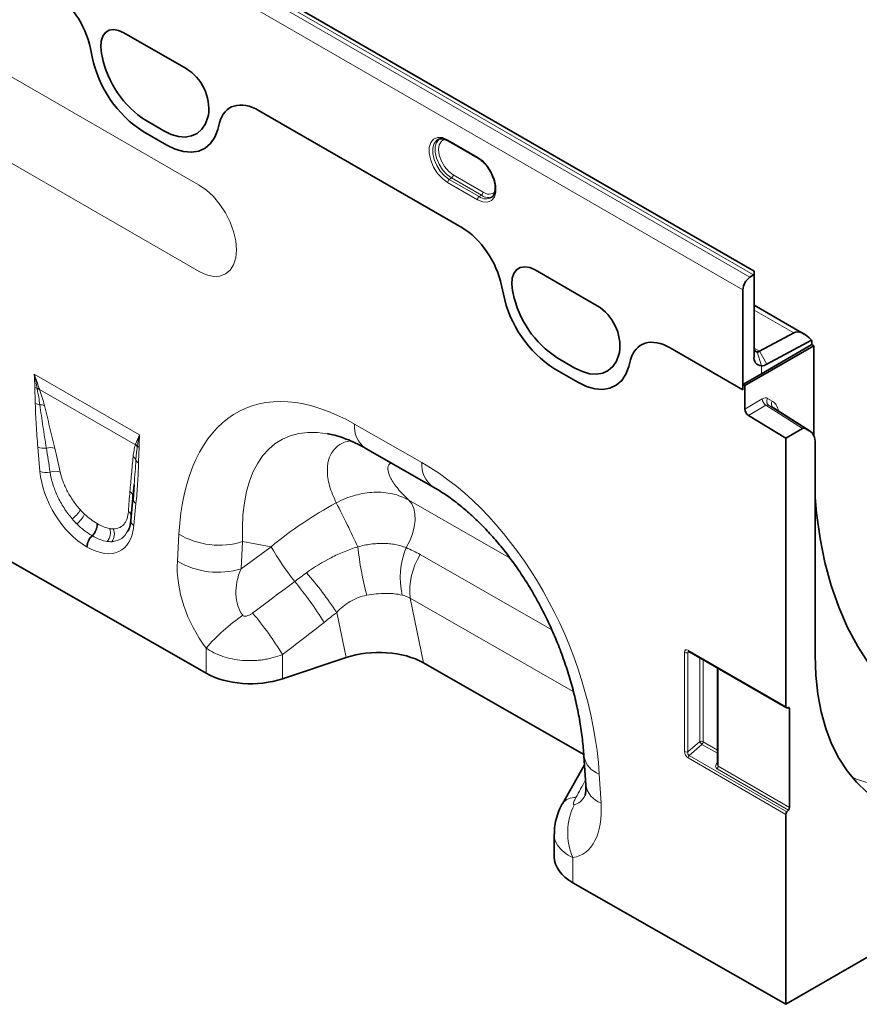
# Model space of a CAD drawing. Units: millimetres. Extents: x 75 to 2081, y 25 to 1460.
# Drawn here: x 1905 to 1985, y 1096 to 1189 of the extents above; entities that cross this region are included whole.
import ezdxf

# ---------------------------------------------------------------- set-up
doc = ezdxf.new("R2010")
doc.units = ezdxf.units.MM
doc.header["$LTSCALE"] = 5

msp = doc.modelspace()

# ---------------------------------------------------------------- linework, layer by layer
at = {"color": 8, "linetype": 'Continuous', "lineweight": 18}
for p, q in [((1797.905, 1266.713), (1974.328, 1164.866)), ((1974.681, 1165.092), (1798.258, 1266.939)), ((1973.658, 1163.664), (1797.235, 1265.511)), ((1915.108, 1188.012), (1920.982, 1184.62)), ((1911.945, 1186.524), (1912.111, 1185.712)), ((1922.216, 1173.583), (1901.002, 1185.829)), ((1913.039, 1185.788), (1912.986, 1186.044)), ((1923.103, 1180.204), (1923.051, 1180.008)), ((1927.907, 1180.623), (1947.072, 1169.559)), ((1918.88, 1178.721), (1917.209, 1179.685)), ((1923.976, 1178.863), (1924.142, 1179.482)), ((1916.937, 1178.651), (1919.151, 1177.372)), ((1901.002, 1177.664), (1922.216, 1165.417)), ((1945.727, 1177.875), (1948.555, 1176.242)), ((1946.257, 1174.561), (1949.086, 1172.928)), ((1948.555, 1172.194), (1945.727, 1173.827)), ((1946.096, 1174.264), (1945.888, 1174.123)), ((1945.888, 1174.123), (1948.717, 1172.49)), ((1948.924, 1172.631), (1946.096, 1174.264)), ((1948.924, 1172.631), (1948.717, 1172.49)), ((1953.998, 1165.56), (1959.873, 1162.169)), ((1950.837, 1164.072), (1951.003, 1163.261)), ((1951.93, 1163.337), (1951.877, 1163.593)), ((1978.468, 1159.597), (1974.718, 1161.761)), ((1961.994, 1157.753), (1961.941, 1157.557)), ((1966.799, 1158.171), (1973.658, 1154.211)), ((1975.23, 1157.858), (1974.719, 1158.154)), ((1975.021, 1157.797), (1975.425, 1156.476)), ((1975.23, 1157.858), (1975.913, 1156.62)), ((1957.771, 1156.269), (1956.1, 1157.234)), ((1962.868, 1156.411), (1963.034, 1157.031)), ((1955.829, 1156.199), (1958.043, 1154.921)), ((1975.425, 1156.476), (1975.425, 1155.726)), ((1906.627, 1155.696), (1916.588, 1149.945)), ((1916.192, 1149.008), (1907.129, 1154.24)), ((1973.834, 1152.388), (1975.499, 1153.349)), ((1975.998, 1153.398), (1976.439, 1153.144)), ((1975.843, 1152.742), (1974.179, 1151.781)), ((1979.295, 1150.535), (1975.843, 1152.742)), ((1976.089, 1152.769), (1979.545, 1150.56)), ((1976.53, 1152.515), (1976.089, 1152.769)), ((1979.985, 1150.306), (1976.53, 1152.515)), ((1936.926, 1150.96), (1943.287, 1147.326)), ((1907.166, 1146.486), (1906.966, 1148.791)), ((1942.053, 1143.766), (1951.594, 1138.314)), ((1916.249, 1143.432), (1916.049, 1141.357)), ((1912.561, 1141.549), (1912.614, 1141.518)), ((1912.126, 1140.377), (1912.073, 1140.408)), ((1920.162, 1137.986), (1920.31, 1140.544)), ((1911.634, 1139.315), (1911.581, 1139.346)), ((1926.339, 1139.834), (1926.19, 1137.276)), ((1926.19, 1137.276), (1929.038, 1139.348)), ((1929.038, 1139.348), (1926.339, 1139.834)), ((1943.131, 1138.609), (1955.589, 1131.49)), ((1957.621, 1125.654), (1942.186, 1134.474)), ((1942.186, 1134.474), (1943.453, 1128.356)), ((1936.118, 1128.864), (1935.235, 1133.131)), ((1922.874, 1127.383), (1922.874, 1129.764)), ((1930.117, 1129.154), (1930.117, 1126.856)), ((1968.144, 1119.965), (1968.144, 1129.355)), ((1968.648, 1129.381), (1968.464, 1129.339)), ((1968.464, 1129.339), (1968.464, 1119.949)), ((1968.492, 1129.556), (1977.724, 1124.226)), ((1969.576, 1120.907), (1969.576, 1128.846)), ((1969.896, 1128.661), (1969.896, 1120.891)), ((1971.331, 1127.832), (1971.331, 1118.566)), ((1978.077, 1124.016), (1977.897, 1124.12)), ((1968.464, 1119.949), (1969.576, 1120.907)), ((1969.794, 1120.647), (1968.578, 1119.6)), ((1971.258, 1119.802), (1969.794, 1120.647)), ((1969.896, 1120.891), (1971.258, 1120.105)), ((1968.578, 1119.6), (1977.826, 1114.261)), ((1977.724, 1114.017), (1968.476, 1119.356)), ((1971.173, 1118.849), (1971.258, 1118.975)), ((1971.331, 1118.566), (1978.077, 1114.672)), ((1960.077, 1117.819), (1960.248, 1115.079)), ((1977.975, 1114.428), (1971.229, 1118.322)), ((1957.581, 1109.921), (1957.581, 1107.55))]:
    msp.add_line(p, q, dxfattribs=at)
at = {"color": 7, "linetype": 'Continuous', "lineweight": 35}
for p, q in [((1974.718, 1165.452), (1799.295, 1266.722)), ((1915.108, 1188.012), (1920.982, 1184.62)), ((1911.945, 1186.524), (1912.111, 1185.712)), ((1913.039, 1185.788), (1912.986, 1186.044)), ((1923.103, 1180.204), (1923.051, 1180.008)), ((1927.907, 1180.623), (1947.072, 1169.559)), ((1918.88, 1178.721), (1917.209, 1179.685)), ((1923.976, 1178.863), (1924.142, 1179.482)), ((1916.937, 1178.651), (1919.151, 1177.372)), ((1944.845, 1177.912), (1944.808, 1177.894)), ((1945.779, 1177.761), (1948.607, 1176.128)), ((1945.782, 1177.759), (1945.779, 1177.761)), ((1953.998, 1165.56), (1959.873, 1162.169)), ((1974.681, 1165.092), (1974.328, 1164.866)), ((1974.718, 1165.452), (1974.718, 1165.114)), ((1974.718, 1157.358), (1974.718, 1165.114)), ((1950.837, 1164.072), (1951.003, 1163.261)), ((1951.93, 1163.337), (1951.877, 1163.593)), ((1973.658, 1163.664), (1973.658, 1154.211)), ((1979.465, 1159.486), (1974.718, 1162.226)), ((1975.23, 1157.858), (1978.468, 1159.597)), ((1980.149, 1158.895), (1975.913, 1156.62)), ((1980.198, 1158.481), (1980.198, 1158.555)), ((1961.994, 1157.753), (1961.941, 1157.557)), ((1966.799, 1158.171), (1973.658, 1154.211)), ((1980.375, 1158.379), (1973.834, 1154.603)), ((1980.198, 1158.481), (1975.425, 1155.726)), ((1980.198, 1158.481), (1980.375, 1158.379)), ((1980.375, 1149.85), (1980.375, 1158.379)), ((1957.771, 1156.269), (1956.1, 1157.234)), ((1962.868, 1156.411), (1963.034, 1157.031)), ((1955.829, 1156.199), (1958.043, 1154.921)), ((1975.425, 1155.726), (1973.658, 1154.705)), ((1973.658, 1154.705), (1973.658, 1154.211)), ((1973.834, 1154.603), (1973.658, 1154.705)), ((1973.834, 1152.388), (1973.834, 1154.603)), ((1980.018, 1150.286), (1976.562, 1152.495)), ((1977.724, 1149.627), (1974.179, 1151.781)), ((1977.724, 1149.627), (1979.295, 1150.535)), ((1979.985, 1150.306), (1979.545, 1150.56)), ((1977.724, 1124.226), (1977.724, 1149.627)), ((1937.981, 1148.66), (1944.341, 1145.025)), ((1980.503, 1149.161), (1980.503, 1129.046)), ((1916.069, 1145.244), (1915.964, 1143.961)), ((1916.075, 1145.244), (1915.967, 1143.813)), ((1915.96, 1143.936), (1915.761, 1141.861)), ((1922.874, 1127.383), (1900.306, 1140.279)), ((1936.118, 1128.864), (1930.117, 1126.856)), ((1968.544, 1129.441), (1977.775, 1124.112)), ((1943.453, 1128.356), (1958.613, 1119.693)), ((1971.258, 1127.874), (1971.258, 1118.724)), ((1977.87, 1124.11), (1977.931, 1124.133)), ((2026.16, 1124.001), (1977.724, 1096.039)), ((1978.077, 1124.016), (1978.077, 1114.672)), ((1958.622, 1119.548), (1958.794, 1116.807)), ((1958.675, 1118.7), (1956.591, 1115.028)), ((1956.591, 1115.027), (1956.61, 1115.062)), ((1977.724, 1096.039), (1977.724, 1114.017)), ((1977.975, 1114.428), (1977.826, 1114.261)), ((1955.824, 1112.191), (1955.824, 1109.981)), ((1977.724, 1096.039), (1957.581, 1107.55))]:
    msp.add_line(p, q, dxfattribs=at)
at = {"color": 7, "linetype": 'Continuous', "lineweight": 35, "flags": 128}
for points in [[(1912.986, 1186.044), (1912.913, 1186.66), (1912.954, 1187.214), (1913.107, 1187.677), (1913.365, 1188.025), (1913.714, 1188.24), (1914.136, 1188.311), (1914.609, 1188.233), (1915.108, 1188.012)], [(1923.051, 1180.008), (1922.813, 1179.378), (1922.47, 1178.864), (1922.031, 1178.479), (1921.509, 1178.234), (1920.916, 1178.134), (1920.268, 1178.184), (1919.584, 1178.381), (1918.88, 1178.721)], [(1919.151, 1177.372), (1919.965, 1176.98), (1920.757, 1176.752), (1921.506, 1176.694), (1922.192, 1176.809), (1922.797, 1177.093), (1923.305, 1177.538), (1923.701, 1178.134), (1923.976, 1178.863)], [(1951.877, 1163.593), (1951.804, 1164.209), (1951.845, 1164.763), (1951.998, 1165.226), (1952.256, 1165.574), (1952.605, 1165.789), (1953.027, 1165.859), (1953.5, 1165.782), (1953.998, 1165.56)], [(1961.941, 1157.557), (1961.704, 1156.927), (1961.361, 1156.413), (1960.922, 1156.028), (1960.399, 1155.782), (1959.806, 1155.683), (1959.159, 1155.733), (1958.475, 1155.93), (1957.771, 1156.269)], [(1958.043, 1154.921), (1958.856, 1154.528), (1959.648, 1154.3), (1960.398, 1154.242), (1961.084, 1154.357), (1961.689, 1154.641), (1962.197, 1155.087), (1962.593, 1155.682), (1962.868, 1156.411)], [(1915.964, 1143.961), (1915.97, 1144.042), (1915.968, 1144.082)], [(1991.033, 1123.081), (1989.523, 1124.14), (1988.113, 1125.356), (1986.809, 1126.725), (1985.615, 1128.243), (1984.536, 1129.903), (1983.575, 1131.701), (1982.735, 1133.631), (1982.019, 1135.684), (1981.43, 1137.856), (1980.97, 1140.137), (1980.64, 1142.52), (1980.503, 1144.019)], [(1980.503, 1129.046), (1980.566, 1127.187), (1980.754, 1125.412), (1981.067, 1123.731), (1981.502, 1122.153), (1982.057, 1120.689), (1982.729, 1119.346), (1983.514, 1118.133), (1984.407, 1117.056), (1985.402, 1116.123)], [(1977.724, 1124.226), (1977.726, 1124.193), (1977.734, 1124.163), (1977.747, 1124.138), (1977.765, 1124.119), (1977.787, 1124.107), (1977.812, 1124.101), (1977.84, 1124.102), (1977.87, 1124.11)], [(1977.931, 1124.133), (1977.961, 1124.141), (1977.989, 1124.142), (1978.014, 1124.136), (1978.036, 1124.123), (1978.053, 1124.104), (1978.066, 1124.08), (1978.074, 1124.05), (1978.077, 1124.016)]]:
    msp.add_lwpolyline(points, dxfattribs=at)
at = {"color": 8, "linetype": 'Continuous', "lineweight": 18, "flags": 128}
for points in [[(1912.986, 1186.044), (1912.913, 1186.66), (1912.954, 1187.214), (1913.107, 1187.677), (1913.365, 1188.025), (1913.714, 1188.24), (1914.136, 1188.311), (1914.609, 1188.233), (1915.108, 1188.012)], [(1923.051, 1180.008), (1922.813, 1179.378), (1922.47, 1178.864), (1922.031, 1178.479), (1921.509, 1178.234), (1920.916, 1178.134), (1920.268, 1178.184), (1919.584, 1178.381), (1918.88, 1178.721)], [(1919.151, 1177.372), (1919.965, 1176.98), (1920.757, 1176.752), (1921.506, 1176.694), (1922.192, 1176.809), (1922.797, 1177.093), (1923.305, 1177.538), (1923.701, 1178.134), (1923.976, 1178.863)], [(1945.727, 1173.827), (1945.233, 1174.194), (1944.779, 1174.695), (1944.402, 1175.29), (1944.132, 1175.931), (1943.992, 1176.565), (1943.992, 1177.141), (1944.132, 1177.612), (1944.402, 1177.941), (1944.779, 1178.101), (1945.233, 1178.078), (1945.727, 1177.875)], [(1944.808, 1177.894), (1944.697, 1177.825), (1944.454, 1177.529), (1944.327, 1177.104), (1944.327, 1176.586), (1944.454, 1176.016), (1944.697, 1175.44), (1945.036, 1174.904), (1945.444, 1174.453), (1945.888, 1174.123)], [(1946.096, 1174.264), (1945.657, 1174.59), (1945.253, 1175.036), (1944.918, 1175.565), (1944.678, 1176.135), (1944.553, 1176.698), (1944.553, 1177.211), (1944.678, 1177.63), (1944.918, 1177.923), (1945.064, 1178.009)], [(1945.482, 1177.927), (1945.445, 1177.918), (1945.139, 1177.741), (1944.942, 1177.41), (1944.875, 1176.955), (1944.942, 1176.423), (1945.139, 1175.864), (1945.445, 1175.335), (1945.83, 1174.885), (1946.257, 1174.561)], [(1948.555, 1176.242), (1949.049, 1175.875), (1949.503, 1175.374), (1949.88, 1174.779), (1950.15, 1174.139), (1950.29, 1173.505), (1950.29, 1172.928), (1950.15, 1172.457), (1949.88, 1172.128), (1949.503, 1171.968), (1949.049, 1171.991), (1948.555, 1172.194)], [(1922.216, 1165.417), (1922.905, 1165.098), (1923.569, 1164.947), (1924.18, 1164.972), (1924.716, 1165.17), (1925.155, 1165.535), (1925.482, 1166.052), (1925.683, 1166.702), (1925.751, 1167.459), (1925.683, 1168.295), (1925.482, 1169.177), (1925.155, 1170.071), (1924.716, 1170.944), (1924.18, 1171.761), (1923.569, 1172.491), (1922.905, 1173.106), (1922.216, 1173.583)], [(1951.877, 1163.593), (1951.804, 1164.209), (1951.845, 1164.763), (1951.998, 1165.226), (1952.256, 1165.574), (1952.605, 1165.789), (1953.027, 1165.859), (1953.5, 1165.782), (1953.998, 1165.56)], [(1961.941, 1157.557), (1961.704, 1156.927), (1961.361, 1156.413), (1960.922, 1156.028), (1960.399, 1155.782), (1959.806, 1155.683), (1959.159, 1155.733), (1958.475, 1155.93), (1957.771, 1156.269)], [(1958.043, 1154.921), (1958.856, 1154.528), (1959.648, 1154.3), (1960.398, 1154.242), (1961.084, 1154.357), (1961.689, 1154.641), (1962.197, 1155.087), (1962.593, 1155.682), (1962.868, 1156.411)], [(1941.809, 1139.27), (1942.141, 1139.915), (1942.396, 1140.578), (1942.566, 1141.238), (1942.645, 1141.873), (1942.632, 1142.461), (1942.526, 1142.984), (1942.331, 1143.424), (1942.053, 1143.766)], [(1983.955, 1117.567), (1984.419, 1117.364), (1985.714, 1116.932)]]:
    msp.add_lwpolyline(points, dxfattribs=at)
at = {"color": 7, "linetype": 'Continuous', "lineweight": 35}
for centre, radius, start, end in [((1922.957, 1187.944), 11.073, 191.62779, 237.06609), ((1922.411, 1187.717), 9.569, 191.62779, 237.06609), ((1918.64, 1180.778), 4.499, 352.6652, 58.64105), ((1975.208, 1164.266), 0.98, 120.01366, 122.5459), ((1975.204, 1163.59), 1.548, 124.46664, 177.26576), ((1961.849, 1165.492), 11.073, 191.62779, 237.06609), ((1961.302, 1165.265), 9.569, 191.62779, 237.06609), ((1957.531, 1158.327), 4.499, 352.6652, 58.64105), ((1979.092, 1158.569), 1.107, 359.2886, 17.11522), ((1975.036, 1158.118), 0.322, 169.89957, 267.4848), ((1974.994, 1158.274), 0.478, 273.32511, 299.65588), ((1975.458, 1157.227), 0.752, 169.89957, 267.4848), ((1975.361, 1157.589), 1.115, 273.32511, 299.65588), ((1974.605, 1152.424), 0.771, 182.67425, 236.45965), ((1978.111, 1113.999), 0.388, 137.38026, 177.20823), ((1977.689, 1114.691), 0.388, 317.38026, 357.20823)]:
    msp.add_arc(centre, radius, start, end, dxfattribs=at)
at = {"color": 8, "linetype": 'Continuous', "lineweight": 18}
for centre, radius, start, end in [((1922.957, 1187.944), 11.073, 191.62779, 237.06609), ((1922.411, 1187.717), 9.569, 191.62779, 237.06609), ((1918.64, 1180.778), 4.499, 352.6652, 58.64105), ((1945.851, 1177.862), 0.124, 174.0146, 234.67322), ((1948.679, 1176.229), 0.124, 174.02565, 234.54898), ((1945.869, 1174.58), 0.388, 305.68924, 357.19888), ((1946.115, 1173.808), 0.388, 125.68924, 177.19888), ((1948.943, 1172.175), 0.388, 125.68924, 177.19888), ((1949.358, 1173.352), 1.075, 233.33403, 300.07167), ((1948.698, 1172.947), 0.388, 305.68924, 357.19888), ((1949.558, 1173.483), 1.062, 233.32296, 300.19917), ((1949.637, 1173.585), 0.858, 230.03342, 312.27258), ((1961.849, 1165.492), 11.073, 191.62779, 237.06609), ((1961.302, 1165.265), 9.569, 191.62779, 237.06609), ((1957.531, 1158.327), 4.499, 352.6652, 58.64105), ((1907.223, 1155.424), 1.13, 241.11146, 252.76219), ((1906.92, 1153.338), 1.007, 79.91721, 91.79214), ((1906.96, 1153.235), 1.019, 80.42144, 93.0232), ((1907.329, 1154.069), 1.296, 242.13726, 262.32745), ((1976.269, 1153.385), 0.771, 182.67425, 236.45965), ((1976.38, 1153.132), 0.466, 145.13215, 231.27512), ((1976.821, 1152.878), 0.466, 145.13215, 231.27512), ((1907.213, 1151.61), 1.176, 71.56238, 92.79857), ((1939.461, 1150.731), 2.545, 174.82901, 234.4406), ((1907.553, 1150.253), 1.576, 248.13698, 277.82258), ((1908.134, 1147.29), 1.449, 72.65677, 104.62231), ((1915.528, 1148.298), 0.972, 30.53895, 46.94016), ((1915.547, 1148.354), 0.976, 31.8121, 47.04645), ((1916.926, 1149.411), 0.773, 224.6166, 239.78413), ((1915.514, 1147.256), 0.778, 21.51247, 53.23732), ((1916.801, 1147.842), 0.639, 208.12414, 241.07384), ((1945.824, 1147.097), 2.548, 174.84336, 234.26789), ((1907.767, 1148.023), 1.651, 248.63143, 282.59288), ((1908.615, 1144.979), 1.514, 71.91273, 108.80007), ((1915.268, 1143.993), 0.705, 7.27922, 54.7927), ((1916.59, 1143.979), 0.644, 194.82606, 238.01763), ((1908.162, 1144.701), 3.398, 307.08214, 326.66547), ((1915.121, 1142.102), 0.723, 18.55392, 55.13504), ((1871.381, 1109.756), 72.186, 24.19592, 27.87377), ((1909.162, 1143.407), 2.412, 308.24318, 336.63089), ((1916.344, 1141.86), 0.583, 179.90992, 239.64978), ((1911.041, 1141.524), 1.52, 312.73954, 0.95185), ((1911.095, 1141.493), 1.52, 312.73954, 0.95185), ((1912.584, 1140.669), 1.241, 319.13491, 19.13236), ((1913.029, 1140.561), 1.175, 321.66585, 24.34988), ((1913.145, 1139.266), 1.566, 133.21916, 177.08023), ((1913.198, 1139.236), 1.566, 133.21916, 177.08023), ((1924.124, 1146.978), 7.48, 239.34688, 287.22342), ((1952.769, 1152.987), 27.371, 209.88793, 218.20818), ((1970.621, 1143.154), 33.612, 186.51256, 194.47102), ((1948.792, 1136.433), 7.537, 157.88937, 192.70098), ((1948.726, 1135.155), 6.575, 148.30905, 185.94238), ((1923.976, 1144.421), 7.48, 239.34688, 287.22342), ((1903.152, 1111.822), 38.515, 33.59257, 40.61292), ((1905.835, 1114.776), 33.158, 31.69258, 39.92889), ((1937.874, 1116.429), 20.071, 125.02324, 138.36221), ((1901.87, 1111.736), 33.186, 31.66035, 40.03034), ((1968.322, 1129.703), 0.391, 242.91122, 291.30612), ((1968.617, 1129.543), 0.126, 174.33758, 234.35024), ((1969.718, 1120.543), 0.391, 62.91122, 111.30612), ((1970.548, 1121.501), 1.139, 211.41311, 228.54847), ((1969.508, 1120.91), 0.388, 317.38026, 357.20823), ((1960.852, 1119.948), 2.266, 190.25383, 249.99578), ((1968.322, 1120.313), 0.391, 242.91122, 291.30612), ((1968.864, 1119.337), 0.388, 137.38026, 177.20823), ((1971.263, 1119.073), 0.241, 248.0056, 268.74031), ((1970.943, 1118.585), 0.388, 317.38026, 357.20823), ((1961.023, 1117.207), 2.265, 190.16045, 250.00476), ((1957.721, 1114.212), 1.399, 84.36978, 142.58071), ((1962.988, 1112.282), 5.899, 153.24028, 203.58444)]:
    msp.add_arc(centre, radius, start, end, dxfattribs=at)
at = {"color": 7, "linetype": 'Continuous', "lineweight": 35}
for centre, major_axis, ratio, start_param, end_param in [((1908.154, 1187.529), (-2.784, 4.753), 0.581304, 4.18274, 5.487164), ((1927.934, 1176.11), (-2.802, 4.786), 0.573428, 5.49418, 6.798604), ((1947.046, 1165.077), (-2.784, 4.753), 0.581304, 4.18274, 5.487164), ((1979.491, 1157.739), (-1.033, 1.853), 0.567172, 5.043158, 6.274117), ((1966.825, 1153.658), (-2.802, 4.786), 0.573428, 5.49418, 6.798604), ((1979.295, 1150.126), (0.25, 0.433), 0.576986, 0.000261, 0.784974), ((1978.735, 1148.139), (1.251, 2.167), 0.576986, 5.498049, 6.283447), ((1942.667, 1127.227), (-12.769, 22.19), 0.460437, 5.913103, 5.918668), ((1939.113, 1125.887), (6.071, 0.1), 0.570013, 0.765159, 2.077347), ((1927.117, 1129.832), (6, 0.026), 0.574358, 3.924486, 5.233483), ((1961.824, 1109.999), (6, 0.026), 0.574358, 3.139088, 3.924486)]:
    msp.add_ellipse(centre, major_axis=major_axis, ratio=ratio, start_param=start_param, end_param=end_param, dxfattribs=at)
at = {"color": 8, "linetype": 'Continuous', "lineweight": 18}
for centre, major_axis, ratio, start_param, end_param in [((1908.154, 1187.529), (-2.784, 4.753), 0.581304, 4.18274, 5.487164), ((1927.934, 1176.11), (-2.802, 4.786), 0.573428, 5.49418, 6.798604), ((1947.046, 1165.077), (-2.784, 4.753), 0.581304, 4.18274, 5.487164), ((1966.825, 1153.658), (-2.802, 4.786), 0.573428, 5.49418, 6.798604), ((1939.131, 1125.186), (-12.828, 27.133), 0.510012, 5.652798, 7.034713), ((1975.498, 1152.532), (0.5, 0.867), 0.576986, 0.000261, 0.784974), ((1974.938, 1150.544), (1.501, 2.6), 0.576986, 5.682586, 6.283447), ((1975.852, 1152.328), (0.231, 0.445), 0.575412, 6.257496, 7.042209), ((1942.667, 1127.227), (-12.769, 22.19), 0.460437, 5.918668, 7.013572), ((1908.599, 1138.496), (-2.207, 16.673), 0.038486, 5.20201, 5.365272), ((1909.303, 1138.984), (-2.976, 16.277), 0.07577, 5.172812, 5.336074), ((1941.296, 1123.949), (-10.353, 24.863), 0.633349, 4.213845, 5.595759), ((1911.868, 1144.675), (-3.215, 5.651), 0.613532, 0.927634, 2.333166), ((1916.734, 1134.694), (-0.018, 14.576), 0.097641, 0.82634, 0.989602), ((1912.343, 1145.008), (-2.618, 3.672), 0.535197, 1.792297, 1.915), ((1940.264, 1127.659), (19.639, 14.623), 0.658976, 1.348611, 1.65351), ((1912.575, 1145.084), (-2.678, 4.806), 0.676473, 1.85652, 1.979223), ((1911.639, 1144.52), (-3.115, 4.542), 0.486932, 1.80491, 1.927613), ((1911.347, 1144.976), (-3.425, 6), 0.543315, 2.392315, 3.797847), ((1912.186, 1145.098), (-2.693, 3.825), 0.497305, 2.682292, 2.804995), ((1912.054, 1145.384), (-2.614, 5.377), 0.53255, 2.790035, 2.912738), ((1911.482, 1144.61), (-3.494, 4.437), 0.508207, 2.656777, 2.77948), ((1926.789, 1134.591), (-4.026, 8.133), 0.649547, 0.850966, 1.860095), ((1930.324, 1136.632), (3.55, 4.207), 0.706772, 1.976725, 2.985855), ((1788.587, 1033.51), (274.947, 203.5), 0.008358, 5.234921, 5.251774), ((1791.087, 1031.01), (272.543, 206.088), 0.018801, 5.233436, 5.250289), ((1968.503, 1129.135), (-0.258, 0.446), 0.560226, 5.512943, 7.053581), ((1968.679, 1129.237), (-0.193, 0.201), 0.50656, 5.973606, 6.928896), ((1968.503, 1119.791), (-0.218, 0.463), 0.616456, 0.91829, 2.415633), ((1968.679, 1119.893), (0.093, 0.296), 0.717183, 1.607827, 3.105171), ((1971.583, 1118.717), (0.449, 0.307), 0.715152, 2.076771, 3.473034), ((1971.508, 1118.859), (0.18, 0.29), 0.597088, 2.374923, 3.160321), ((1890.282, 997.508), (132.279, 237.323), 0.006504, 5.236864, 5.244868), ((1957.154, 1121.3), (-0.485, 6.372), 0.374708, 3.175502, 3.659179), ((1953.618, 1119.259), (-4.789, 9.06), 0.509351, 2.975894, 3.987578)]:
    msp.add_ellipse(centre, major_axis=major_axis, ratio=ratio, start_param=start_param, end_param=end_param, dxfattribs=at)
at = {"color": 7, "linetype": 'Continuous', "lineweight": 35}
for points, knots in [([(1944.82, 1177.889), (1944.835, 1177.9), (1944.919, 1177.964), (1945.132, 1177.978), (1945.451, 1177.929), (1945.677, 1177.813), (1945.779, 1177.761)], [0, 0, 0, 0, 0.070209, 0.412881, 0.737953, 1, 1, 1, 1]), ([(1948.607, 1176.128), (1948.676, 1176.085), (1948.879, 1175.958), (1949.219, 1175.656), (1949.581, 1175.206), (1949.828, 1174.816), (1949.918, 1174.585), (1949.937, 1174.534)], [0, 0, 0, 0, 0.13548, 0.397419, 0.661117, 0.925856, 1, 1, 1, 1]), ([(1949.937, 1174.534), (1949.994, 1174.405), (1950.129, 1174.096), (1950.229, 1173.614), (1950.247, 1173.137), (1950.159, 1172.756), (1950.034, 1172.523), (1949.925, 1172.458), (1949.889, 1172.436)], [0, 0, 0, 0, 0.14038, 0.334368, 0.52662, 0.717058, 0.907668, 1, 1, 1, 1]), ([(1934.41, 1150.042), (1934.617, 1150.004), (1935.076, 1149.919), (1935.901, 1149.655), (1936.823, 1149.274), (1937.531, 1148.915), (1937.917, 1148.696), (1937.981, 1148.66)], [0, 0, 0, 0, 0.208713, 0.4615, 0.712998, 0.952294, 1, 1, 1, 1]), ([(1944.341, 1145.025), (1944.526, 1144.917), (1945.065, 1144.601), (1945.976, 1143.988), (1947.065, 1143.15), (1948.148, 1142.205), (1949.215, 1141.157), (1950.259, 1140.012), (1951.271, 1138.775), (1952.245, 1137.453), (1953.174, 1136.052), (1954.051, 1134.579), (1954.869, 1133.042), (1955.623, 1131.45), (1956.306, 1129.811), (1956.912, 1128.135), (1957.437, 1126.435), (1957.875, 1124.721), (1958.222, 1123.007), (1958.471, 1121.334), (1958.581, 1120.19), (1958.618, 1119.609), (1958.622, 1119.548)], [0, 0, 0, 0, 0.026215, 0.076683, 0.126681, 0.176414, 0.226107, 0.275927, 0.326035, 0.376608, 0.427808, 0.479781, 0.532657, 0.586545, 0.641531, 0.697677, 0.755018, 0.813562, 0.873288, 0.934145, 0.993089, 1, 1, 1, 1]), ([(1915.761, 1141.861), (1915.748, 1141.753), (1915.71, 1141.443), (1915.616, 1141.08), (1915.515, 1140.895), (1915.481, 1140.833)], [0, 0, 0, 0, 0.261873, 0.75332, 1, 1, 1, 1]), ([(1968.513, 1129.456), (1968.512, 1129.456), (1968.51, 1129.457), (1968.531, 1129.447), (1968.544, 1129.441)], [0, 0, 0, 0, 0.365064, 1, 1, 1, 1]), ([(1958.794, 1116.807), (1958.798, 1116.706), (1958.811, 1116.431), (1958.793, 1116.088), (1958.75, 1115.84), (1958.742, 1115.819), (1958.738, 1115.809)], [0, 0, 0, 0, 0.173656, 0.471295, 0.75231, 1, 1, 1, 1]), ([(1956.616, 1115.06), (1956.591, 1115.021), (1956.414, 1114.738), (1956.173, 1114.168), (1955.933, 1113.358), (1955.822, 1112.691), (1955.835, 1112.302), (1955.839, 1112.191)], [0, 0, 0, 0, 0.046056, 0.331828, 0.613091, 0.889826, 1, 1, 1, 1])]:
    msp.add_open_spline(points, degree=3, knots=knots, dxfattribs=at)
at = {"color": 8, "linetype": 'Continuous', "lineweight": 18}
for points in [[(1906.678, 1154.435), (1906.672, 1154.849), (1906.657, 1155.269), (1906.627, 1155.696)], [(1907.096, 1154.33), (1906.936, 1154.774), (1906.78, 1155.23), (1906.627, 1155.696)], [(1906.889, 1154.345), (1906.804, 1154.786), (1906.718, 1155.237), (1906.627, 1155.696)], [(1906.906, 1154.253), (1906.9, 1154.284), (1906.894, 1154.315), (1906.889, 1154.345)], [(1907.096, 1154.33), (1907.107, 1154.3), (1907.118, 1154.27), (1907.129, 1154.24)], [(1916.212, 1149.068), (1916.309, 1149.363), (1916.435, 1149.657), (1916.588, 1149.945)], [(1916.376, 1148.868), (1916.427, 1149.232), (1916.497, 1149.592), (1916.588, 1149.945)], [(1916.538, 1148.743), (1916.543, 1149.151), (1916.558, 1149.553), (1916.588, 1149.945)], [(1916.192, 1149.008), (1916.199, 1149.028), (1916.206, 1149.048), (1916.212, 1149.068)], [(1916.376, 1148.868), (1916.373, 1148.843), (1916.37, 1148.817), (1916.366, 1148.792)], [(1941.809, 1139.27), (1942.263, 1139.074), (1942.703, 1138.853), (1943.131, 1138.609)], [(1931.262, 1136.058), (1931.635, 1136.338), (1932.011, 1136.616), (1932.39, 1136.893)], [(1942.186, 1134.474), (1941.948, 1134.617), (1941.7, 1134.717), (1941.439, 1134.776)], [(1935.235, 1133.131), (1934.842, 1132.815), (1934.446, 1132.504), (1934.048, 1132.196)]]:
    msp.add_open_spline(points, degree=3, dxfattribs=at)
for points, knots in [([(1906.723, 1152.923), (1906.718, 1153.173), (1906.71, 1153.425), (1906.692, 1153.931), (1906.681, 1154.185), (1906.678, 1154.435)], [0, 0, 0, 0, 0.5, 0.5, 1, 1, 1, 1]), ([(1907.156, 1152.784), (1907.123, 1153.025), (1907.085, 1153.268), (1907.001, 1153.758), (1906.954, 1154.005), (1906.906, 1154.253)], [0, 0, 0, 0, 0.5, 0.5, 1, 1, 1, 1]), ([(1907.129, 1154.24), (1907.221, 1153.984), (1907.304, 1153.729), (1907.455, 1153.224), (1907.523, 1152.973), (1907.585, 1152.725)], [0, 0, 0, 0, 0.5, 0.5, 1, 1, 1, 1]), ([(1906.966, 1148.791), (1906.906, 1149.489), (1906.853, 1150.184), (1906.768, 1151.564), (1906.735, 1152.249), (1906.723, 1152.923)], [0, 0, 0, 0, 0.5, 0.5, 1, 1, 1, 1]), ([(1907.768, 1148.692), (1907.657, 1149.378), (1907.55, 1150.062), (1907.345, 1151.427), (1907.246, 1152.107), (1907.156, 1152.784)], [0, 0, 0, 0, 0.5, 0.5, 1, 1, 1, 1]), ([(1907.585, 1152.725), (1907.754, 1152.048), (1907.917, 1151.372), (1908.242, 1150.022), (1908.404, 1149.348), (1908.566, 1148.673)], [0, 0, 0, 0, 0.5, 0.5, 1, 1, 1, 1]), ([(1935.192, 1143.505), (1934.956, 1144.044), (1934.48, 1145.131), (1934.289, 1146.609), (1934.496, 1147.871), (1935.074, 1148.729), (1935.789, 1149.231), (1936.339, 1149.329), (1936.559, 1149.368)], [0, 0, 0, 0, 0.199808, 0.402908, 0.584773, 0.77106, 0.908192, 1, 1, 1, 1]), ([(1915.98, 1147.879), (1916, 1148.08), (1916.028, 1148.275), (1916.098, 1148.652), (1916.14, 1148.835), (1916.192, 1149.008)], [0, 0, 0, 0, 0.5, 0.5, 1, 1, 1, 1]), ([(1916.366, 1148.792), (1916.337, 1148.589), (1916.311, 1148.384), (1916.268, 1147.967), (1916.25, 1147.756), (1916.238, 1147.541)], [0, 0, 0, 0, 0.5, 0.5, 1, 1, 1, 1]), ([(1916.538, 1148.743), (1916.534, 1148.497), (1916.523, 1148.256), (1916.505, 1147.771), (1916.497, 1147.528), (1916.492, 1147.283)], [0, 0, 0, 0, 0.5, 0.5, 1, 1, 1, 1]), ([(1915.675, 1144.569), (1915.724, 1145.122), (1915.773, 1145.675), (1915.873, 1146.78), (1915.923, 1147.332), (1915.98, 1147.879)], [0, 0, 0, 0, 0.5, 0.5, 1, 1, 1, 1]), ([(1916.238, 1147.541), (1916.216, 1147.185), (1916.17, 1146.412), (1916.104, 1145.653), (1916.069, 1145.244)], [0, 0, 0, 0, 0.461245, 1, 1, 1, 1]), ([(1910.211, 1141.991), (1910.073, 1142.151), (1909.94, 1142.317), (1909.684, 1142.661), (1909.56, 1142.839), (1909.209, 1143.383), (1909.004, 1143.756), (1908.737, 1144.328), (1908.654, 1144.521), (1908.504, 1144.91), (1908.438, 1145.102), (1908.264, 1145.673), (1908.18, 1146.046), (1908.127, 1146.412)], [0, 0, 0, 0, 0.125, 0.125, 0.25, 0.25, 0.5, 0.5, 0.625, 0.625, 0.75, 0.75, 1, 1, 1, 1]), ([(1909.085, 1146.418), (1909.151, 1146.12), (1909.242, 1145.817), (1909.415, 1145.354), (1909.479, 1145.199), (1909.62, 1144.885), (1909.697, 1144.728), (1909.943, 1144.265), (1910.127, 1143.963), (1910.436, 1143.523), (1910.544, 1143.378), (1910.767, 1143.099), (1910.882, 1142.965), (1911.001, 1142.834)], [0, 0, 0, 0, 0.25, 0.25, 0.375, 0.375, 0.5, 0.5, 0.75, 0.75, 0.875, 0.875, 1, 1, 1, 1]), ([(1916.492, 1147.283), (1916.48, 1146.623), (1916.447, 1145.976), (1916.362, 1144.694), (1916.309, 1144.061), (1916.249, 1143.432)], [0, 0, 0, 0, 0.5, 0.5, 1, 1, 1, 1]), ([(1940.377, 1147.291), (1940.299, 1147.232), (1940.076, 1147.063), (1940.055, 1146.557), (1940.338, 1145.778), (1940.987, 1144.824), (1941.697, 1144.119), (1942.053, 1143.766)], [0, 0, 0, 0, 0.105854, 0.304098, 0.502763, 0.751199, 1, 1, 1, 1]), ([(1935.192, 1143.505), (1935.481, 1143.658), (1935.777, 1143.795), (1936.371, 1144.034), (1936.671, 1144.136), (1937.274, 1144.305), (1937.579, 1144.372), (1938.191, 1144.47), (1938.493, 1144.5), (1939.089, 1144.523), (1939.383, 1144.516), (1939.962, 1144.465), (1940.249, 1144.42), (1941.074, 1144.232), (1941.584, 1144.035), (1942.053, 1143.766)], [0, 0, 0, 0, 0.125, 0.125, 0.25, 0.25, 0.375, 0.375, 0.5, 0.5, 0.625, 0.625, 0.75, 0.75, 1, 1, 1, 1]), ([(1914.099, 1141.045), (1914.313, 1141.045), (1914.505, 1141.083), (1914.761, 1141.195), (1914.842, 1141.242), (1914.991, 1141.353), (1915.058, 1141.417), (1915.18, 1141.561), (1915.235, 1141.64), (1915.331, 1141.815), (1915.373, 1141.911), (1915.477, 1142.217), (1915.519, 1142.444), (1915.534, 1142.695)], [0, 0, 0, 0, 0.25, 0.25, 0.375, 0.375, 0.5, 0.5, 0.625, 0.625, 0.75, 0.75, 1, 1, 1, 1]), ([(1911.376, 1142.45), (1911.57, 1142.265), (1911.767, 1142.097), (1912.162, 1141.797), (1912.361, 1141.664), (1912.561, 1141.549)], [0, 0, 0, 0, 0.5, 0.5, 1, 1, 1, 1]), ([(1912.073, 1140.408), (1911.83, 1140.548), (1911.591, 1140.71), (1911.118, 1141.077), (1910.885, 1141.283), (1910.655, 1141.512)], [0, 0, 0, 0, 0.5, 0.5, 1, 1, 1, 1]), ([(1912.614, 1141.518), (1912.814, 1141.403), (1913.01, 1141.308), (1913.391, 1141.16), (1913.576, 1141.106), (1913.756, 1141.076)], [0, 0, 0, 0, 0.5, 0.5, 1, 1, 1, 1]), ([(1915.473, 1140.857), (1915.312, 1140.586), (1914.963, 1140), (1914.304, 1139.891), (1913.951, 1139.832)], [0, 0, 0, 0, 0.462732, 1, 1, 1, 1]), ([(1913.522, 1139.857), (1913.299, 1139.889), (1913.071, 1139.95), (1912.606, 1140.124), (1912.368, 1140.237), (1912.126, 1140.377)], [0, 0, 0, 0, 0.5, 0.5, 1, 1, 1, 1]), ([(1932.39, 1136.893), (1933.122, 1137.429), (1933.892, 1137.904), (1935.107, 1138.521), (1935.523, 1138.711), (1936.365, 1139.053), (1936.792, 1139.206), (1937.226, 1139.342)], [0, 0, 0, 0, 0.5, 0.5, 0.75, 0.75, 1, 1, 1, 1]), ([(1937.226, 1139.342), (1937.633, 1139.453), (1938.039, 1139.537), (1938.644, 1139.62), (1938.846, 1139.64), (1939.249, 1139.666), (1939.449, 1139.671), (1939.844, 1139.666), (1940.039, 1139.655), (1940.418, 1139.619), (1940.602, 1139.593), (1941.143, 1139.493), (1941.486, 1139.396), (1941.809, 1139.27)], [0, 0, 0, 0, 0.25, 0.25, 0.375, 0.375, 0.5, 0.5, 0.625, 0.625, 0.75, 0.75, 1, 1, 1, 1]), ([(1938.075, 1134.755), (1937.802, 1134.703), (1937.535, 1134.629), (1937.015, 1134.436), (1936.76, 1134.315), (1936.041, 1133.896), (1935.616, 1133.543), (1935.235, 1133.131)], [0, 0, 0, 0, 0.25, 0.25, 0.5, 0.5, 1, 1, 1, 1]), ([(1941.439, 1134.776), (1941.195, 1134.832), (1940.94, 1134.874), (1940.54, 1134.916), (1940.404, 1134.926), (1940.127, 1134.939), (1939.985, 1134.941), (1939.557, 1134.938), (1939.267, 1134.92), (1938.678, 1134.858), (1938.379, 1134.813), (1938.075, 1134.755)], [0, 0, 0, 0, 0.25, 0.25, 0.375, 0.375, 0.5, 0.5, 0.75, 0.75, 1, 1, 1, 1]), ([(1926.356, 1132.865), (1926.381, 1132.831), (1926.417, 1132.806), (1926.498, 1132.777), (1926.541, 1132.772), (1926.628, 1132.774), (1926.671, 1132.78), (1926.754, 1132.8), (1926.795, 1132.813), (1926.916, 1132.858), (1926.993, 1132.896), (1927.141, 1132.982), (1927.212, 1133.03), (1927.28, 1133.081)], [0, 0, 0, 0, 0.125, 0.125, 0.25, 0.25, 0.375, 0.375, 0.5, 0.5, 0.75, 0.75, 1, 1, 1, 1]), ([(1930.117, 1129.154), (1929.832, 1129.039), (1929.536, 1128.94), (1929.077, 1128.816), (1928.92, 1128.779), (1928.604, 1128.713), (1928.286, 1128.657), (1927.963, 1128.619), (1927.637, 1128.59), (1927.473, 1128.58), (1926.98, 1128.564), (1926.653, 1128.572), (1926.005, 1128.625), (1925.681, 1128.671), (1925.056, 1128.798), (1924.753, 1128.878), (1924.313, 1129.027), (1924.169, 1129.081), (1923.888, 1129.197), (1923.751, 1129.258), (1923.354, 1129.455), (1923.106, 1129.602), (1922.874, 1129.764)], [0, 0, 0, 0, 0.125, 0.125, 0.1875, 0.1875, 0.25, 0.3125, 0.3125, 0.375, 0.375, 0.5, 0.5, 0.625, 0.625, 0.75, 0.75, 0.8125, 0.8125, 0.875, 0.875, 1, 1, 1, 1]), ([(1957.858, 1115.604), (1957.82, 1115.536), (1957.785, 1115.467), (1957.723, 1115.332), (1957.697, 1115.265), (1957.656, 1115.136), (1957.642, 1115.073), (1957.644, 1114.995), (1957.65, 1114.971), (1957.674, 1114.94), (1957.694, 1114.933), (1957.72, 1114.938)], [0, 0, 0, 0, 0.25, 0.25, 0.5, 0.5, 0.75, 0.75, 0.875, 0.875, 1, 1, 1, 1]), ([(1957.581, 1109.921), (1957.282, 1110.081), (1956.664, 1110.41), (1956.076, 1111.129), (1955.775, 1111.748), (1955.85, 1112.129), (1955.862, 1112.191)], [0, 0, 0, 0, 0.287633, 0.593358, 0.933532, 1, 1, 1, 1])]:
    msp.add_open_spline(points, degree=3, knots=knots, dxfattribs=at)

doc.saveas('drawing.dxf')
